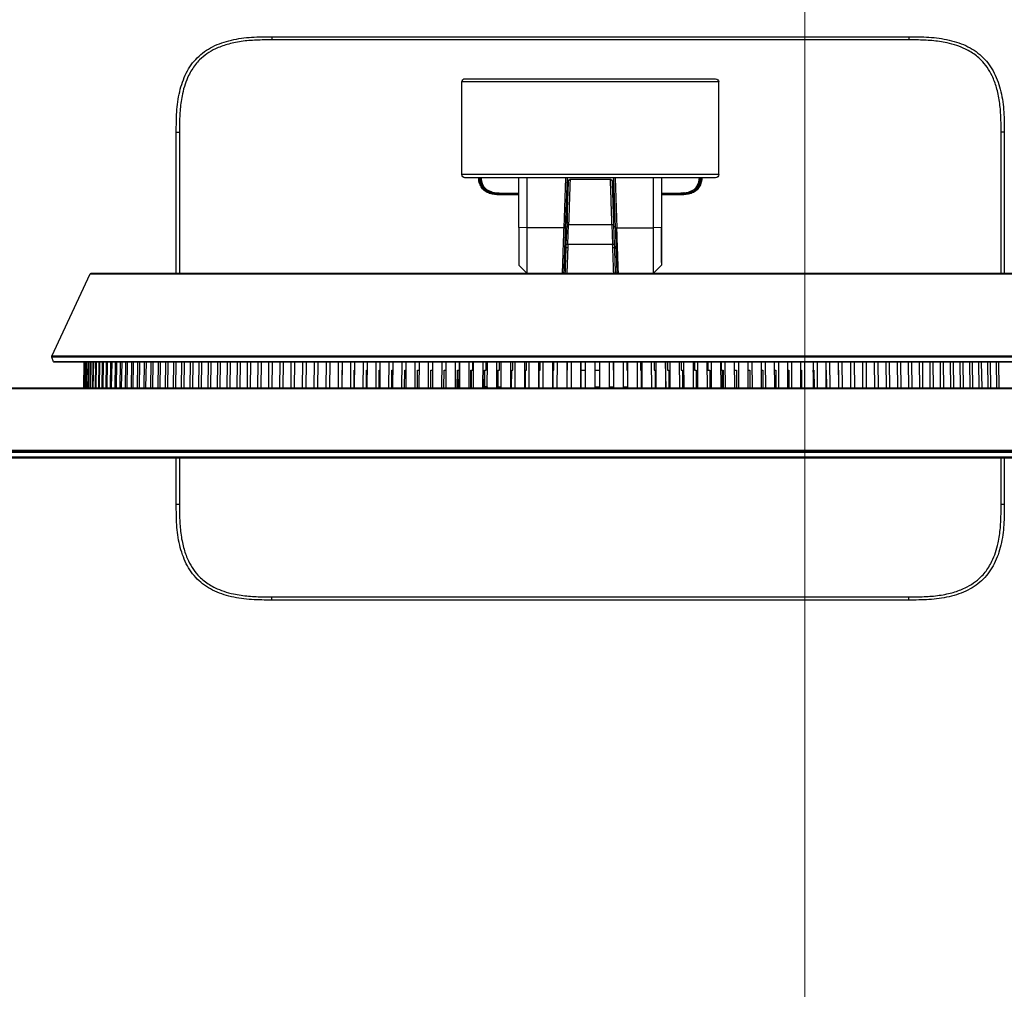
# Model space of a CAD drawing. Units: millimetres. Extents: x -232267 to 253411, y -251532 to 328957.
# Drawn here: x -80156 to -79847, y 61737 to 62042 of the extents above; entities that cross this region are included whole.
import ezdxf

# ---------------------------------------------------------------- set-up
doc = ezdxf.new("R2010")
doc.units = ezdxf.units.MM
doc.header["$LTSCALE"] = 40
doc.layers.add('01-UIH-地面-FLOOR', color=6, linetype='Continuous')
doc.layers.add('底图', color=8, linetype='Continuous', lineweight=15)

# ---------------------------------------------------------------- blocks, each defined once
blk = doc.blocks.new('Monitor')
at = {"layer": '01-UIH-地面-FLOOR'}
for p, q in [((100, 74.47), (-100, 74.47)), ((-100, 73.47), (100, 73.47)), ((-40.35, 60.27), (40.35, 60.27)), ((-40.35, 31.17), (-40.35, 60.27)), ((40.35, 31.17), (40.35, 60.27)), ((-130, 44.47), (-130, 0.17)), ((-129, 0.17), (-129, 44.47)), ((129, 44.47), (129, 0.17)), ((130, 0.17), (130, 44.47)), ((-40.35, 31.17), (40.35, 31.17)), ((-34.46, 28.84), (-34.64, 30.04)), ((-33.78, 27.34), (-34.46, 28.84)), ((-34.22, 29.6), (-34.26, 30.17)), ((-34.05, 28.77), (-34.22, 29.6)), ((-33.92, 28.35), (-34.05, 28.77)), ((-33.48, 27.44), (-33.92, 28.35)), ((-22.4, 30.17), (-22.4, 14.52)), ((-19.9, 14.39), (-19.9, 30.17)), ((-7.8, 30.17), (-8.35, 14.39)), ((-7.3, 30.17), (-7.85, 14.4)), ((-7.3, 30.17), (-7.3, 15.86)), ((6.33, 29.67), (-6.33, 29.67)), ((7.3, 30.17), (7.85, 14.4)), ((7.3, 30.17), (7.3, 15.86)), ((7.8, 30.17), (8.35, 14.39)), ((19.9, 30.17), (19.9, 14.39)), ((22.4, 14.52), (22.4, 30.17)), ((33.92, 28.34), (33.42, 27.36)), ((34.44, 28.79), (33.72, 27.26)), ((34.04, 28.72), (33.92, 28.34)), ((34.22, 29.6), (34.04, 28.72)), ((34.27, 30.04), (34.22, 29.6)), ((34.73, 30.28), (34.44, 28.79)), ((-33.78, 27.34), (-33.54, 27.02)), ((-32.59, 26.17), (-33.54, 27.02)), ((-32.59, 26.17), (-32.35, 26.02)), ((-32.2, 26.24), (-32.43, 26.38)), ((-31.07, 25.5), (-32.35, 26.02)), ((-31.01, 25.73), (-32.2, 26.24)), ((-31.07, 25.5), (-30.9, 25.45)), ((-30.84, 25.68), (-31.01, 25.73)), ((-29.45, 25.23), (-30.9, 25.45)), ((-29.43, 25.43), (-30.84, 25.68)), ((-29.36, 25.22), (-29.45, 25.23)), ((-29.34, 25.42), (-29.43, 25.43)), ((-28.68, 25.18), (-29.36, 25.22)), ((-28.67, 25.38), (-29.34, 25.42)), ((-27.8, 25.17), (-28.68, 25.18)), ((-22.4, 25.37), (-27.8, 25.37)), ((-22.4, 25.17), (-27.8, 25.17)), ((-22.4, 24.97), (-27.8, 24.97)), ((-27.8, 24.77), (-22.4, 24.77)), ((-6.97, 25.37), (-7.3, 25.37)), ((-6.97, 25.17), (-7.3, 25.17)), ((-6.98, 24.97), (-7.3, 24.97)), ((-7.3, 24.77), (-6.99, 24.77)), ((7.3, 25.37), (6.97, 25.37)), ((7.3, 25.17), (6.97, 25.17)), ((7.3, 24.97), (6.98, 24.97)), ((6.99, 24.77), (7.3, 24.77)), ((22.4, 26.77), (22.4, 26.75)), ((27.8, 25.37), (22.4, 25.37)), ((27.8, 25.17), (22.4, 25.17)), ((27.8, 24.97), (22.4, 24.97)), ((22.4, 24.77), (27.8, 24.77)), ((28.62, 25.38), (27.8, 25.37)), ((28.61, 25.18), (27.8, 25.17)), ((29.35, 25.22), (28.61, 25.18)), ((29.38, 25.42), (28.62, 25.38)), ((29.4, 25.22), (29.35, 25.22)), ((30.83, 25.67), (29.38, 25.42)), ((30.89, 25.45), (29.4, 25.22)), ((30.96, 25.71), (30.83, 25.67)), ((31.02, 25.48), (30.89, 25.45)), ((32.2, 26.24), (30.96, 25.71)), ((32.35, 26.02), (31.02, 25.48)), ((32.35, 26.33), (32.2, 26.24)), ((32.51, 26.12), (32.35, 26.02)), ((33.54, 27.02), (32.51, 26.12)), ((33.72, 27.26), (33.54, 27.02)), ((-22.4, 14.52), (-19.9, 14.39)), ((-22.4, 14.52), (-22.4, 2.67)), ((-8.35, 14.39), (-19.9, 14.39)), ((-19.9, 0.17), (-19.9, 14.39)), ((-7.84, 14.78), (-7.34, 14.78)), ((-7.31, 15.43), (-7.53, 9.14)), ((-6.81, 15.46), (-7.03, 9.15)), ((6.81, 15.46), (-6.81, 15.46)), ((7.03, 9.15), (6.81, 15.46)), ((7.53, 9.14), (7.31, 15.45)), ((7.84, 14.78), (7.34, 14.78)), ((8.35, 14.39), (19.9, 14.39)), ((19.9, 14.39), (22.4, 14.52)), ((19.9, 14.39), (19.9, 0.17)), ((22.4, 14.52), (22.4, 2.67)), ((-8.07, 8.17), (-7.3, 8.17)), ((-7.03, 9.15), (7.03, 9.15)), ((7.3, 8.17), (8.07, 8.17)), ((157.02, 0), (-157.02, 0)), ((-22.4, 2.67), (-19.9, 0.17)), ((19.9, 0.17), (22.4, 2.67)), ((169.11, -25.93), (157.02, 0)), ((-169.12, -26.16), (169.12, -26.16)), ((-169.11, -25.93), (169.11, -25.93)), ((-168.59, -27.63), (168.59, -27.63)), ((-128.45, -35.83), (-128.34, -27.83)), ((-127.45, -27.83), (-127.56, -35.83)), ((-125.78, -35.83), (-125.67, -27.83)), ((-124.75, -27.83), (-124.86, -35.83)), ((-123.02, -35.83), (-122.91, -27.83)), ((-121.95, -27.83), (-122.06, -35.83)), ((-120.15, -35.83), (-120.05, -27.83)), ((-119.06, -27.83), (-119.17, -35.83)), ((-117.2, -35.83), (-117.1, -27.83)), ((-116.08, -27.83), (-116.18, -35.83)), ((-114.15, -35.83), (-114.05, -27.83)), ((-113, -27.83), (-113.1, -35.83)), ((-111.01, -35.83), (-110.92, -27.83)), ((-109.84, -27.83), (-109.93, -35.83)), ((-107.79, -35.83), (-107.7, -27.83)), ((-106.59, -27.83), (-106.68, -35.83)), ((-104.48, -35.83), (-104.39, -27.83)), ((-103.26, -27.83), (-103.35, -35.83)), ((-101.1, -35.83), (-101.01, -27.83)), ((-99.84, -27.83), (-99.93, -35.83)), ((-97.63, -35.83), (-97.54, -27.83)), ((-96.35, -27.83), (-96.44, -35.83)), ((-94.08, -35.83), (-94, -27.83)), ((-92.79, -27.83), (-92.87, -35.83)), ((-90.47, -35.83), (-90.39, -27.83)), ((-89.15, -27.83), (-89.23, -35.83)), ((-86.78, -35.83), (-86.7, -27.83)), ((-85.44, -27.83), (-85.52, -35.83)), ((-83.03, -35.83), (-82.95, -27.83)), ((-81.67, -27.83), (-81.74, -35.83)), ((-79.21, -35.83), (-79.14, -27.83)), ((-77.83, -27.83), (-77.9, -35.83)), ((-75.32, -35.83), (-75.26, -27.83)), ((-73.93, -27.83), (-74, -35.83)), ((-71.38, -35.83), (-71.32, -27.83)), ((-69.98, -27.83), (-70.04, -35.83)), ((-67.39, -35.83), (-67.33, -27.83)), ((-65.97, -27.83), (-66.03, -35.83)), ((-63.34, -35.83), (-63.28, -27.83)), ((-61.91, -27.83), (-61.96, -35.83)), ((-59.24, -35.83), (-59.19, -27.83)), ((-57.8, -27.83), (-57.85, -35.83)), ((-55.1, -35.83), (-55.05, -27.83)), ((-53.64, -27.83), (-53.69, -35.83)), ((-50.91, -35.83), (-50.87, -27.83)), ((-49.44, -27.83), (-49.49, -35.83)), ((-46.68, -35.83), (-46.64, -27.83)), ((-45.21, -27.83), (-45.25, -35.83)), ((-42.42, -35.83), (-42.38, -27.83)), ((-41.08, -27.83), (-41.09, -30.33)), ((-40.94, -27.83), (-40.97, -35.83)), ((-38.12, -35.83), (-38.09, -27.83)), ((-36.92, -27.83), (-36.93, -30.33)), ((-36.63, -27.83), (-36.67, -35.83)), ((-33.8, -35.83), (-33.77, -27.83)), ((-32.74, -27.83), (-32.74, -30.33)), ((-32.3, -27.83), (-32.33, -35.83)), ((-29.45, -35.83), (-29.42, -27.83)), ((-28.52, -27.83), (-28.53, -30.33)), ((-27.95, -27.83), (-27.97, -35.83)), ((-25.07, -35.83), (-25.05, -27.83)), ((-24.29, -27.83), (-24.3, -30.33)), ((-23.79, -35.83), (-23.65, -27.83)), ((-23.57, -27.83), (-23.59, -35.83)), ((-20.68, -35.83), (-20.66, -27.83)), ((-20.04, -27.83), (-20.04, -30.33)), ((-19.17, -27.83), (-19.19, -35.83)), ((-16.27, -35.83), (-16.25, -27.83)), ((-15.77, -27.83), (-15.77, -30.33)), ((-14.76, -27.83), (-14.77, -35.83)), ((-11.84, -35.83), (-11.83, -27.83)), ((-11.49, -27.83), (-11.49, -30.33)), ((-10.34, -27.83), (-10.35, -35.83)), ((-7.41, -35.83), (-7.4, -27.83)), ((-7.19, -27.83), (-7.2, -30.33)), ((-5.9, -27.83), (-5.91, -35.83)), ((-2.97, -35.83), (-2.97, -27.83)), ((-2.92, -27.83), (-2.92, -30.33)), ((-1.47, -27.83), (-1.47, -35.83)), ((1.47, -35.83), (1.47, -27.83)), ((2.92, -30.33), (2.92, -27.83)), ((2.97, -27.83), (2.97, -35.83)), ((5.91, -35.83), (5.9, -27.83)), ((7.2, -30.33), (7.19, -27.83)), ((7.4, -27.83), (7.41, -35.83)), ((10.35, -35.83), (10.34, -27.83)), ((11.49, -30.33), (11.49, -27.83)), ((11.83, -27.83), (11.84, -35.83)), ((14.77, -35.83), (14.76, -27.83)), ((15.77, -30.33), (15.77, -27.83)), ((16.25, -27.83), (16.27, -35.83)), ((19.19, -35.83), (19.17, -27.83)), ((20.04, -30.33), (20.04, -27.83)), ((20.66, -27.83), (20.68, -35.83)), ((23.59, -35.83), (23.57, -27.83)), ((24.3, -30.33), (24.29, -27.83)), ((25.05, -27.83), (25.07, -35.83)), ((27.97, -35.83), (27.95, -27.83)), ((28.53, -30.33), (28.52, -27.83)), ((29.42, -27.83), (29.45, -35.83)), ((32.33, -35.83), (32.3, -27.83)), ((32.74, -30.33), (32.74, -27.83)), ((33.77, -27.83), (33.8, -35.83)), ((36.67, -35.83), (36.63, -27.83)), ((36.93, -30.33), (36.92, -27.83)), ((38.09, -27.83), (38.12, -35.83)), ((40.97, -35.83), (40.94, -27.83)), ((41.09, -30.33), (41.08, -27.83)), ((42.38, -27.83), (42.42, -35.83)), ((45.25, -35.83), (45.21, -27.83)), ((46.64, -27.83), (46.68, -35.83)), ((49.49, -35.83), (49.44, -27.83)), ((50.87, -27.83), (50.91, -35.83)), ((53.69, -35.83), (53.64, -27.83)), ((55.05, -27.83), (55.1, -35.83)), ((57.85, -35.83), (57.8, -27.83)), ((59.19, -27.83), (59.24, -35.83)), ((61.96, -35.83), (61.91, -27.83)), ((63.28, -27.83), (63.34, -35.83)), ((66.03, -35.83), (65.97, -27.83)), ((67.33, -27.83), (67.39, -35.83)), ((70.04, -35.83), (69.98, -27.83)), ((71.32, -27.83), (71.38, -35.83)), ((74, -35.83), (73.93, -27.83)), ((75.26, -27.83), (75.32, -35.83)), ((77.9, -35.83), (77.83, -27.83)), ((79.14, -27.83), (79.21, -35.83)), ((81.74, -35.83), (81.67, -27.83)), ((82.95, -27.83), (83.03, -35.83)), ((85.52, -35.83), (85.44, -27.83)), ((86.7, -27.83), (86.78, -35.83)), ((89.23, -35.83), (89.15, -27.83)), ((90.39, -27.83), (90.47, -35.83)), ((92.87, -35.83), (92.79, -27.83)), ((94, -27.83), (94.08, -35.83)), ((96.44, -35.83), (96.35, -27.83)), ((97.54, -27.83), (97.63, -35.83)), ((99.93, -35.83), (99.84, -27.83)), ((101.01, -27.83), (101.1, -35.83)), ((103.35, -35.83), (103.26, -27.83)), ((104.39, -27.83), (104.48, -35.83)), ((106.68, -35.83), (106.59, -27.83)), ((107.7, -27.83), (107.79, -35.83)), ((109.93, -35.83), (109.84, -27.83)), ((110.92, -27.83), (111.01, -35.83)), ((113.1, -35.83), (113, -27.83)), ((114.05, -27.83), (114.15, -35.83)), ((116.18, -35.83), (116.08, -27.83)), ((117.1, -27.83), (117.2, -35.83)), ((119.17, -35.83), (119.06, -27.83)), ((120.05, -27.83), (120.15, -35.83)), ((122.06, -35.83), (121.95, -27.83)), ((122.91, -27.83), (123.02, -35.83)), ((124.86, -35.83), (124.75, -27.83)), ((125.67, -27.83), (125.78, -35.83)), ((127.56, -35.83), (127.45, -27.83)), ((128.34, -27.83), (128.45, -35.83)), ((130.16, -35.83), (130.05, -27.83)), ((130.9, -27.83), (131.02, -35.83)), ((132.66, -35.83), (132.55, -27.83)), ((133.37, -27.83), (133.48, -35.83)), ((135.06, -35.83), (134.94, -27.83)), ((135.73, -27.83), (135.85, -35.83)), ((137.35, -35.83), (137.23, -27.83)), ((137.98, -27.83), (138.1, -35.83)), ((139.54, -35.83), (139.41, -27.83)), ((140.13, -27.83), (140.25, -35.83)), ((141.61, -35.83), (141.49, -27.83)), ((142.17, -27.83), (142.29, -35.83)), ((143.58, -35.83), (143.45, -27.83)), ((144.09, -27.83), (144.22, -35.83)), ((145.43, -35.83), (145.3, -27.83)), ((145.91, -27.83), (146.03, -35.83)), ((147.17, -35.83), (147.04, -27.83)), ((147.61, -27.83), (147.74, -35.83)), ((148.8, -35.83), (148.67, -27.83)), ((149.19, -27.83), (149.32, -35.83)), ((150.31, -35.83), (150.18, -27.83)), ((150.66, -27.83), (150.79, -35.83)), ((151.7, -35.83), (151.57, -27.83)), ((152.01, -27.83), (152.14, -35.83)), ((152.97, -35.83), (152.84, -27.83)), ((153.24, -27.83), (153.38, -35.83)), ((154.13, -35.83), (153.99, -27.83)), ((154.36, -27.83), (154.49, -35.83)), ((155.16, -35.83), (155.03, -27.83)), ((155.35, -27.83), (155.49, -35.83)), ((156.08, -35.83), (155.94, -27.83)), ((156.22, -27.83), (156.36, -35.83)), ((156.87, -35.83), (156.73, -27.83)), ((156.97, -27.83), (157.11, -35.83)), ((157.54, -35.83), (157.4, -27.83)), ((157.6, -27.83), (157.74, -35.83)), ((158.08, -35.83), (157.95, -27.83)), ((158.1, -27.83), (158.24, -35.83)), ((158.51, -35.83), (158.37, -27.83)), ((158.48, -27.83), (158.62, -35.83)), ((158.81, -35.83), (158.67, -27.83)), ((158.98, -35.83), (158.84, -27.83)), ((158.88, -27.83), (159.02, -35.83)), ((159.04, -35.83), (158.9, -27.83)), ((168.59, -27.63), (169.12, -26.16)), ((-77.92, -30.33), (-77.97, -35.83)), ((-77.85, -30.33), (-77.92, -30.33)), ((-74.11, -30.33), (-74.15, -35.83)), ((-73.95, -30.33), (-74.11, -30.33)), ((-70.23, -30.33), (-70.27, -35.83)), ((-70, -30.33), (-70.23, -30.33)), ((-70, -30.87), (-70.01, -30.33)), ((-66.3, -30.33), (-66.34, -35.83)), ((-65.99, -30.33), (-66.3, -30.33)), ((-66.09, -35.83), (-66.13, -30.33)), ((-62.32, -30.33), (-62.35, -35.83)), ((-61.92, -30.33), (-62.32, -30.33)), ((-58.29, -30.33), (-58.32, -35.83)), ((-57.81, -30.33), (-58.29, -30.33)), ((-54.21, -30.33), (-54.24, -35.83)), ((-53.66, -30.33), (-54.21, -30.33)), ((-50.09, -30.33), (-50.12, -35.83)), ((-49.46, -30.33), (-50.09, -30.33)), ((-45.93, -30.33), (-45.96, -35.83)), ((-45.22, -30.33), (-45.93, -30.33)), ((-41.74, -30.33), (-41.77, -35.83)), ((-41.09, -30.33), (-41.74, -30.33)), ((-41.44, -30.33), (-41.41, -35.83)), ((-37.51, -30.33), (-37.54, -35.83)), ((-36.93, -30.33), (-37.51, -30.33)), ((-33.26, -30.33), (-33.28, -35.83)), ((-32.74, -30.33), (-33.26, -30.33)), ((-28.98, -30.33), (-29, -35.83)), ((-28.53, -30.33), (-28.98, -30.33)), ((-24.67, -30.33), (-24.69, -35.83)), ((-24.3, -30.33), (-24.67, -30.33)), ((-20.35, -30.33), (-20.36, -35.83)), ((-20.04, -30.33), (-20.35, -30.33)), ((-16.01, -30.33), (-16.02, -35.83)), ((-15.77, -30.33), (-16.01, -30.33)), ((-11.66, -30.33), (-11.67, -35.83)), ((-11.49, -30.33), (-11.66, -30.33)), ((-7.2, -30.33), (-7.3, -30.33)), ((-7.3, -30.33), (-7.3, -35.83)), ((-2.93, -30.33), (-2.94, -35.83)), ((-2.92, -30.33), (-2.93, -30.33)), ((-1.47, -30.33), (-2.74, -30.33)), ((2.74, -30.33), (1.47, -30.33)), ((2.93, -30.33), (2.92, -30.33)), ((2.94, -35.83), (2.93, -30.33)), ((7.3, -30.33), (7.2, -30.33)), ((7.3, -35.83), (7.3, -30.33)), ((11.66, -30.33), (11.49, -30.33)), ((11.67, -35.83), (11.66, -30.33)), ((16.01, -30.33), (15.77, -30.33)), ((16.02, -35.83), (16.01, -30.33)), ((20.35, -30.33), (20.04, -30.33)), ((20.36, -35.83), (20.35, -30.33)), ((24.67, -30.33), (24.3, -30.33)), ((24.69, -35.83), (24.67, -30.33)), ((28.98, -30.33), (28.53, -30.33)), ((28.95, -35.53), (28.97, -30.33)), ((29, -35.83), (28.98, -30.33)), ((33.26, -30.33), (32.74, -30.33)), ((33.13, -35.53), (33.15, -30.33)), ((33.28, -35.83), (33.26, -30.33)), ((37.51, -30.33), (36.93, -30.33)), ((37.29, -35.83), (37.31, -30.33)), ((37.54, -35.83), (37.51, -30.33)), ((41.74, -30.33), (41.09, -30.33)), ((41.41, -35.83), (41.44, -30.33)), ((41.77, -35.83), (41.74, -30.33)), ((45.93, -30.33), (45.22, -30.33)), ((45.96, -35.83), (45.93, -30.33)), ((50.09, -30.33), (49.46, -30.33)), ((50.12, -35.83), (50.09, -30.33)), ((54.21, -30.33), (53.66, -30.33)), ((54.24, -35.83), (54.21, -30.33)), ((58.29, -30.33), (57.81, -30.33)), ((58.32, -35.83), (58.29, -30.33)), ((62.32, -30.33), (61.92, -30.33)), ((62.35, -35.83), (62.32, -30.33)), ((66.3, -30.33), (65.99, -30.33)), ((66.13, -30.33), (66.09, -35.83)), ((66.34, -35.83), (66.3, -30.33)), ((70.23, -30.33), (70, -30.33)), ((70.27, -35.83), (70.23, -30.33)), ((74.11, -30.33), (73.95, -30.33)), ((74.15, -35.83), (74.11, -30.33)), ((77.92, -30.33), (77.85, -30.33)), ((77.97, -35.83), (77.92, -30.33)), ((263, -35.83), (-263.01, -35.83)), ((-263.01, -36.12), (263, -36.12)), ((-70.04, -35.53), (-70.27, -35.53)), ((-37.53, -34.56), (-37.51, -35.83)), ((-10.72, -35.53), (-11.67, -35.53)), ((-10.35, -35.53), (-10.72, -35.53)), ((-10.72, -35.83), (-10.72, -35.53)), ((-6.88, -35.53), (-7.3, -35.53)), ((-7.3, -35.53), (-7.3, -35.83)), ((-6.88, -35.53), (-6.88, -35.83)), ((-6.13, -35.53), (-6.88, -35.53)), ((-6.13, -35.53), (-6.13, -35.83)), ((-5.91, -35.53), (-6.13, -35.53)), ((-2.47, -35.53), (-2.94, -35.53)), ((-1.47, -35.53), (-2.47, -35.53)), ((-2.47, -35.53), (-2.47, -35.83)), ((28.62, -35.53), (28.12, -35.53)), ((28.12, -35.53), (28.12, -35.83)), ((28.62, -35.53), (28.62, -35.83)), ((28.99, -35.53), (28.62, -35.53)), ((32.33, -35.53), (32.37, -35.53)), ((32.37, -35.53), (32.37, -35.83)), ((32.37, -35.53), (32.7, -35.53)), ((32.7, -35.53), (32.7, -35.83)), ((32.7, -35.53), (33.03, -35.53)), ((33.03, -35.53), (33.28, -35.53)), ((33.03, -35.53), (33.03, -35.83)), ((74.11, -35.83), (74.14, -34.26)), ((-263, -55.53), (263, -55.53)), ((-130, -55.53), (-130, -55.83)), ((-129, -55.83), (-129, -55.53)), ((129, -55.53), (129, -55.83)), ((130, -55.83), (130, -55.53)), ((263, -55.83), (-263, -55.83)), ((-263, -56.13), (263, -56.13)), ((263, -57.53), (-263, -57.53)), ((263, -57.83), (-263, -57.83)), ((-130, -57.83), (-130, -72.53)), ((-129, -72.53), (-129, -57.83)), ((129, -57.83), (129, -72.53)), ((130, -72.53), (130, -57.83)), ((100, -101.53), (-100, -101.53)), ((-100, -102.53), (100, -102.53))]:
    blk.add_line(p, q, dxfattribs=at)
for centre, radius, start, end in [((-39.35, 60.27), 1, 90, 180), ((39.35, 60.27), 1, 0, 90.01), ((-39.35, 31.17), 1, 180, 270), ((39.35, 31.17), 1, 270, 0), ((-6.33, 29.17), 0.5, 90.0222, 178), ((6.33, 29.17), 0.5, 2, 90.0089), ((-8.83, 0.67), 0.5, 269.9743, 358), ((8.83, 0.67), 0.5, 182, 270.0434), ((156.75, -0.13), 0.3, 25, 90), ((168.31, -27.53), 0.3, 270, 340), ((168.84, -26.06), 0.3, 340, 25)]:
    blk.add_arc(centre, radius, start, end, dxfattribs=at)
for points, knots in [([(-100, 74.47), (-102.12, 74.47), (-106.38, 74.46), (-111.67, 73.77), (-115.74, 72.61), (-118.6, 71.41), (-121.19, 69.86), (-123.47, 67.94), (-125.39, 65.66), (-126.94, 63.07), (-128.13, 60.22), (-129.3, 56.15), (-129.99, 50.85), (-130, 46.59), (-130, 44.47)], [0, 0, 0, 0, 0.12717, 0.2556952, 0.3190933, 0.3809562, 0.4410373, 0.5, 0.5589627, 0.6190438, 0.6809068, 0.7443048, 0.87283, 1, 1, 1, 1]), ([(-100, 74.47), (-100, 74.46), (-100, 74.43), (-100, 74.2), (-100, 73.87), (-100, 73.61), (-100, 73.47)], [0, 0, 0, 0, 0.249996, 0.500002, 0.749995, 1, 1, 1, 1]), ([(100, 74.47), (100, 74.46), (100, 74.43), (100, 74.2), (100, 73.87), (100, 73.61), (100, 73.47)], [0, 0, 0, 0, 0.249996, 0.500002, 0.749995, 1, 1, 1, 1]), ([(130, 44.47), (130, 46.59), (129.99, 50.85), (129.3, 56.15), (128.13, 60.22), (126.94, 63.07), (125.39, 65.66), (123.47, 67.94), (121.19, 69.86), (118.6, 71.41), (115.74, 72.61), (111.67, 73.77), (106.38, 74.46), (102.12, 74.47), (100, 74.47)], [0, 0, 0, 0, 0.12717, 0.255695, 0.319093, 0.380956, 0.441037, 0.5, 0.558963, 0.619044, 0.680907, 0.744305, 0.87283, 1, 1, 1, 1]), ([(-129, 44.47), (-129, 45.28), (-129, 46.91), (-128.95, 49.32), (-128.8, 51.72), (-128.54, 54.08), (-128.14, 56.34), (-127.61, 58.45), (-126.98, 60.38), (-126.06, 62.55), (-124.73, 64.87), (-123.01, 66.95), (-121.28, 68.49), (-119.62, 69.65), (-117.56, 70.78), (-115.03, 71.79), (-112.3, 72.53), (-109.69, 73), (-107.3, 73.27), (-104.89, 73.42), (-102.45, 73.47), (-100.82, 73.47), (-100, 73.47)], [0, 0, 0, 0, 0.050131, 0.100792, 0.149776, 0.198926, 0.248156, 0.291897, 0.333619, 0.373575, 0.437763, 0.49906, 0.539666, 0.581263, 0.624384, 0.684834, 0.749647, 0.799452, 0.849107, 0.898534, 0.949549, 1, 1, 1, 1]), ([(100, 73.47), (100.81, 73.47), (102.44, 73.47), (104.85, 73.42), (107.25, 73.27), (109.61, 73.01), (111.87, 72.61), (113.98, 72.08), (115.9, 71.45), (118.07, 70.53), (120.4, 69.2), (122.48, 67.49), (124.02, 65.75), (125.18, 64.09), (126.31, 62.03), (127.32, 59.51), (128.06, 56.77), (128.53, 54.16), (128.8, 51.78), (128.95, 49.36), (129, 46.92), (129, 45.29), (129, 44.47)], [0, 0, 0, 0, 0.050131, 0.100792, 0.149776, 0.198926, 0.248156, 0.291897, 0.333618, 0.373575, 0.437763, 0.49906, 0.539666, 0.581263, 0.624384, 0.684834, 0.749647, 0.799452, 0.849107, 0.898534, 0.949549, 1, 1, 1, 1]), ([(39.35, 61.27), (39.27, 61.27), (39.12, 61.27), (38.12, 61.27), (36.64, 61.27), (34.8, 61.27), (32.75, 61.27), (30.35, 61.27), (27.61, 61.27), (24.58, 61.27), (21.31, 61.27), (17.85, 61.27), (13.89, 61.27), (9.45, 61.27), (4.59, 61.27), (-0.25, 61.27), (-5.08, 61.27), (-9.92, 61.27), (-14.35, 61.27), (-18.29, 61.27), (-21.73, 61.27), (-24.96, 61.27), (-27.96, 61.27), (-30.66, 61.27), (-33.03, 61.27), (-35.03, 61.27), (-36.82, 61.27), (-38.24, 61.27), (-39.18, 61.27), (-39.29, 61.27), (-39.35, 61.27)], [0, 0, 0, 0, 0.038839, 0.078868, 0.120017, 0.152172, 0.18433, 0.217163, 0.25, 0.282833, 0.31567, 0.347824, 0.379983, 0.421128, 0.46116, 0.5, 0.538836, 0.578868, 0.620017, 0.652172, 0.68433, 0.717163, 0.75, 0.782833, 0.81567, 0.847824, 0.879983, 0.921128, 0.961159, 1, 1, 1, 1]), ([(-130, 44.47), (-129.99, 44.47), (-129.96, 44.47), (-129.73, 44.47), (-129.4, 44.47), (-129.13, 44.47), (-129, 44.47)], [0, 0, 0, 0, 0.249997, 0.5, 0.750003, 1, 1, 1, 1]), ([(130, 44.47), (129.99, 44.47), (129.96, 44.47), (129.73, 44.47), (129.4, 44.47), (129.13, 44.47), (129, 44.47)], [0, 0, 0, 0, 0.249997, 0.5, 0.750003, 1, 1, 1, 1]), ([(-39.35, 30.17), (-39.29, 30.17), (-39.16, 30.17), (-38.15, 30.17), (-36.64, 30.17), (-34.78, 30.17), (-32.74, 30.17), (-30.39, 30.17), (-27.48, 30.17), (-23.94, 30.17), (-19.73, 30.17), (-15.19, 30.17), (-10.35, 30.17), (-5.24, 30.17), (0, 30.17), (5.24, 30.17), (10.35, 30.17), (15.19, 30.17), (19.73, 30.17), (23.94, 30.17), (27.48, 30.17), (30.39, 30.17), (32.75, 30.17), (34.78, 30.17), (36.64, 30.17), (38.15, 30.17), (39.16, 30.17), (39.29, 30.17), (39.35, 30.17)], [0, 0, 0, 0, 0.040676, 0.082063, 0.124076, 0.156033, 0.187986, 0.219731, 0.251471, 0.292672, 0.333463, 0.373758, 0.415408, 0.45752, 0.5, 0.542484, 0.584596, 0.626242, 0.666541, 0.707331, 0.748529, 0.780273, 0.812014, 0.843971, 0.875924, 0.917941, 0.959326, 1, 1, 1, 1]), ([(-35.04, 30.17), (-35.03, 29.83), (-34.99, 28.93), (-34.5, 27.62), (-33.63, 26.36), (-32.37, 25.48), (-30.41, 24.81), (-28.83, 24.79), (-27.8, 24.77)], [0, 0, 0, 0, 0.101488, 0.259604, 0.401367, 0.542911, 0.700767, 1, 1, 1, 1]), ([(-27.8, 24.97), (-28.83, 24.99), (-30.36, 25), (-32.26, 25.66), (-33.48, 26.49), (-34.31, 27.71), (-34.79, 28.97), (-34.82, 29.82), (-34.83, 30.17)], [0, 0, 0, 0, 0.307384, 0.456855, 0.600812, 0.744769, 0.89424, 1, 1, 1, 1]), ([(-34.46, 28.84), (-34.45, 28.82), (-34.42, 28.78), (-34.33, 28.75), (-34.21, 28.74), (-34.11, 28.76), (-34.05, 28.77)], [0, 0, 0, 0, 0.271344, 0.500014, 0.728686, 1, 1, 1, 1]), ([(-6.83, 29.19), (-6.84, 29.15), (-6.84, 29.05), (-6.87, 28.29), (-6.91, 27.04), (-6.97, 25.27), (-7.05, 23.09), (-7.13, 20.63), (-7.22, 18.05), (-7.29, 16.29), (-7.31, 15.43)], [0, 0, 0, 0, 0.117061, 0.240671, 0.369068, 0.5, 0.630932, 0.759329, 0.882939, 1, 1, 1, 1]), ([(-6.81, 15.46), (-6.78, 16.47), (-6.72, 18.37), (-6.63, 20.79), (-6.57, 22.71), (-6.52, 24.25), (-6.47, 25.62), (-6.43, 26.84), (-6.4, 27.88), (-6.36, 28.83), (-6.34, 29.46), (-6.33, 29.76), (-6.33, 29.67), (-6.33, 29.67)], [0, 0, 0, 0, 0.134022, 0.250533, 0.338487, 0.421609, 0.499898, 0.586694, 0.672074, 0.75604, 0.879238, 0.999269, 1, 1, 1, 1]), ([(6.33, 29.67), (6.34, 29.62), (6.34, 29.53), (6.37, 28.73), (6.41, 27.43), (6.47, 25.66), (6.54, 23.49), (6.62, 21.35), (6.68, 19.3), (6.75, 17.46), (6.79, 16.15), (6.81, 15.46)], [0, 0, 0, 0, 0.119809, 0.243527, 0.370442, 0.500557, 0.619915, 0.750186, 0.825687, 0.90896, 1, 1, 1, 1]), ([(7.31, 15.45), (7.28, 16.3), (7.22, 18.06), (7.13, 20.64), (7.05, 23.1), (6.97, 25.28), (6.91, 27.05), (6.87, 28.3), (6.84, 29.06), (6.84, 29.15), (6.83, 29.19)], [0, 0, 0, 0, 0.1171, 0.240751, 0.369192, 0.500169, 0.631145, 0.759586, 0.883238, 1, 1, 1, 1]), ([(34.83, 30.17), (34.82, 29.82), (34.79, 28.97), (34.31, 27.71), (33.48, 26.49), (32.26, 25.66), (30.36, 25), (28.83, 24.99), (27.8, 24.97)], [0, 0, 0, 0, 0.10576, 0.255231, 0.399188, 0.543145, 0.692616, 1, 1, 1, 1]), ([(27.8, 24.77), (28.82, 24.79), (30.39, 24.81), (32.35, 25.47), (33.62, 26.35), (34.49, 27.6), (34.98, 28.89), (35.02, 29.76), (35.03, 30.09)], [0, 0, 0, 0, 0.299384, 0.458831, 0.601786, 0.744523, 0.903707, 1, 1, 1, 1]), ([(34.44, 28.79), (34.43, 28.77), (34.41, 28.73), (34.31, 28.7), (34.19, 28.7), (34.09, 28.71), (34.04, 28.72)], [0, 0, 0, 0, 0.270413, 0.500032, 0.729627, 1, 1, 1, 1]), ([(-33.78, 27.34), (-33.77, 27.34), (-33.76, 27.33), (-33.7, 27.34), (-33.63, 27.36), (-33.54, 27.4), (-33.5, 27.43), (-33.48, 27.44)], [0, 0, 0, 0, 0.230457, 0.402737, 0.669536, 0.870611, 1, 1, 1, 1]), ([(-32.43, 26.38), (-32.63, 26.53), (-33.04, 26.84), (-33.33, 27.24), (-33.48, 27.44)], [0, 0, 0, 0, 0.503908, 1, 1, 1, 1]), ([(-32.59, 26.17), (-32.58, 26.17), (-32.57, 26.17), (-32.53, 26.22), (-32.48, 26.29), (-32.44, 26.35), (-32.43, 26.38)], [0, 0, 0, 0, 0.2531932, 0.5004575, 0.7462182, 1, 1, 1, 1]), ([(-31.07, 25.5), (-31.07, 25.5), (-31.07, 25.51), (-31.05, 25.56), (-31.03, 25.63), (-31.02, 25.69), (-31.01, 25.73)], [0, 0, 0, 0, 0.25243, 0.500055, 0.745721, 1, 1, 1, 1]), ([(-29.45, 25.22), (-29.45, 25.22), (-29.45, 25.23), (-29.44, 25.28), (-29.44, 25.35), (-29.44, 25.4), (-29.43, 25.43)], [0, 0, 0, 0, 0.252241, 0.500941, 0.747167, 1, 1, 1, 1]), ([(-28.68, 25.18), (-28.68, 25.18), (-28.68, 25.18), (-28.68, 25.2), (-28.68, 25.24), (-28.67, 25.3), (-28.67, 25.36), (-28.67, 25.38)], [0, 0, 0, 0, 0.167469, 0.290171, 0.513533, 0.7652, 1, 1, 1, 1]), ([(-27.8, 25.37), (-27.97, 25.37), (-28.26, 25.37), (-28.55, 25.38), (-28.67, 25.38)], [0, 0, 0, 0, 0.590013, 1, 1, 1, 1]), ([(-27.8, 25.17), (-27.8, 25.18), (-27.8, 25.18), (-27.8, 25.23), (-27.8, 25.29), (-27.8, 25.34), (-27.8, 25.37)], [0, 0, 0, 0, 0.250017, 0.49999, 0.749995, 1, 1, 1, 1]), ([(-27.8, 24.77), (-27.8, 24.8), (-27.8, 24.85), (-27.8, 24.92), (-27.8, 24.96), (-27.8, 24.97), (-27.8, 24.97)], [0, 0, 0, 0, 0.249987, 0.500014, 0.750008, 1, 1, 1, 1]), ([(27.8, 25.17), (27.8, 25.18), (27.8, 25.18), (27.8, 25.23), (27.8, 25.29), (27.8, 25.34), (27.8, 25.37)], [0, 0, 0, 0, 0.250017, 0.49999, 0.749995, 1, 1, 1, 1]), ([(27.8, 24.97), (27.8, 24.97), (27.8, 24.96), (27.8, 24.92), (27.8, 24.85), (27.8, 24.8), (27.8, 24.77)], [0, 0, 0, 0, 0.249992, 0.499986, 0.750013, 1, 1, 1, 1]), ([(28.61, 25.18), (28.61, 25.18), (28.61, 25.19), (28.61, 25.23), (28.61, 25.29), (28.62, 25.34), (28.62, 25.36), (28.62, 25.38)], [0, 0, 0, 0, 0.247851, 0.496172, 0.743613, 0.867522, 1, 1, 1, 1]), ([(29.4, 25.22), (29.4, 25.22), (29.4, 25.23), (29.39, 25.27), (29.39, 25.34), (29.38, 25.4), (29.38, 25.42)], [0, 0, 0, 0, 0.251771, 0.500878, 0.74693, 1, 1, 1, 1]), ([(31.02, 25.48), (31.02, 25.49), (31.02, 25.49), (31, 25.54), (30.98, 25.62), (30.97, 25.68), (30.96, 25.71)], [0, 0, 0, 0, 0.252638, 0.50065, 0.746447, 1, 1, 1, 1]), ([(33.42, 27.36), (33.27, 27.17), (32.97, 26.77), (32.56, 26.48), (32.35, 26.33)], [0, 0, 0, 0, 0.500413, 1, 1, 1, 1]), ([(32.51, 26.11), (32.5, 26.12), (32.49, 26.12), (32.46, 26.17), (32.41, 26.24), (32.37, 26.3), (32.35, 26.33)], [0, 0, 0, 0, 0.253017, 0.50093, 0.74702, 1, 1, 1, 1]), ([(33.72, 27.26), (33.71, 27.25), (33.7, 27.24), (33.64, 27.25), (33.57, 27.28), (33.49, 27.32), (33.44, 27.35), (33.42, 27.36)], [0, 0, 0, 0, 0.227416, 0.399087, 0.66592, 0.867748, 1, 1, 1, 1]), ([(-6.81, 15.46), (-6.85, 15.46), (-6.92, 15.46), (-7.04, 15.46), (-7.18, 15.46), (-7.27, 15.46), (-7.31, 15.45), (-7.31, 15.44), (-7.31, 15.43)], [0, 0, 0, 0, 0.130325, 0.257231, 0.499671, 0.742167, 0.869279, 1, 1, 1, 1]), ([(6.81, 15.46), (6.88, 15.46), (7.01, 15.46), (7.18, 15.46), (7.29, 15.46), (7.31, 15.45), (7.31, 15.45)], [0, 0, 0, 0, 0.25, 0.5, 0.75, 1, 1, 1, 1]), ([(-22.4, 3.58), (-22.4, 3.6), (-22.4, 3.64), (-22.4, 4.23), (-22.4, 5.22), (-22.4, 6.65), (-22.4, 8.43), (-22.4, 10.44), (-22.4, 12.54), (-22.4, 13.98), (-22.4, 14.67)], [0, 0, 0, 0, 0.116749, 0.240293, 0.368823, 0.5, 0.631176, 0.759707, 0.883251, 1, 1, 1, 1]), ([(-8.83, 0.17), (-8.83, 0.22), (-8.83, 0.32), (-8.8, 1.03), (-8.77, 1.96), (-8.73, 3), (-8.69, 4.22), (-8.65, 5.6), (-8.6, 7.14), (-8.53, 9.06), (-8.45, 11.49), (-8.38, 13.38), (-8.35, 14.39)], [0, 0, 0, 0, 0.120303, 0.243669, 0.327689, 0.413076, 0.499833, 0.578355, 0.661736, 0.749976, 0.866228, 1, 1, 1, 1]), ([(-7.85, 14.4), (-7.86, 14.4), (-7.87, 14.39), (-7.99, 14.38), (-8.15, 14.38), (-8.29, 14.39), (-8.35, 14.39)], [0, 0, 0, 0, 0.25, 0.500001, 0.750002, 1, 1, 1, 1]), ([(-7.85, 14.4), (-7.88, 13.54), (-7.94, 11.78), (-8.03, 9.21), (-8.12, 6.75), (-8.19, 4.57), (-8.26, 2.8), (-8.3, 1.55), (-8.33, 0.79), (-8.33, 0.7), (-8.33, 0.66)], [0, 0, 0, 0, 0.117068, 0.240679, 0.369073, 0.5, 0.630927, 0.759321, 0.882933, 1, 1, 1, 1]), ([(7.85, 14.4), (7.86, 14.4), (7.87, 14.39), (7.99, 14.38), (8.15, 14.38), (8.29, 14.39), (8.35, 14.39)], [0, 0, 0, 0, 0.25, 0.5, 0.75, 1, 1, 1, 1]), ([(7.85, 14.4), (7.88, 13.54), (7.94, 11.78), (8.03, 9.21), (8.12, 6.75), (8.19, 4.57), (8.26, 2.8), (8.3, 1.55), (8.33, 0.79), (8.33, 0.7), (8.33, 0.66)], [0, 0, 0, 0, 0.117066, 0.240678, 0.369073, 0.5, 0.630927, 0.759322, 0.882933, 1, 1, 1, 1]), ([(8.35, 14.39), (8.37, 13.7), (8.42, 12.38), (8.48, 10.54), (8.54, 8.79), (8.6, 7.14), (8.65, 5.6), (8.7, 3.98), (8.75, 2.41), (8.8, 1.12), (8.83, 0.32), (8.83, 0.22), (8.83, 0.17)], [0, 0, 0, 0, 0.091176, 0.174587, 0.250231, 0.338468, 0.42185, 0.500376, 0.629885, 0.756323, 0.879693, 1, 1, 1, 1]), ([(22.4, 14.67), (22.4, 13.98), (22.4, 12.54), (22.4, 10.44), (22.4, 8.43), (22.4, 6.65), (22.4, 5.22), (22.4, 4.23), (22.4, 3.66), (22.4, 3.61), (22.4, 3.59)], [0, 0, 0, 0, 0.118393, 0.243679, 0.37402, 0.507044, 0.640069, 0.77041, 0.895695, 1, 1, 1, 1]), ([(-7.53, 9.14), (-7.57, 8.08), (-7.65, 5.97), (-7.74, 3.18), (-7.81, 1.13), (-7.84, 0.44), (-7.85, 0.17)], [0, 0, 0, 0, 0.2749464, 0.5490054, 0.823062, 1, 1, 1, 1]), ([(-7.53, 9.14), (-7.53, 9.14), (-7.51, 9.15), (-7.4, 9.16), (-7.23, 9.16), (-7.1, 9.15), (-7.03, 9.15)], [0, 0, 0, 0, 0.25, 0.5, 0.75, 1, 1, 1, 1]), ([(-7.36, 0.17), (-7.36, 0.23), (-7.35, 0.44), (-7.33, 1.18), (-7.29, 2.21), (-7.25, 3.29), (-7.21, 4.31), (-7.17, 5.57), (-7.11, 7.18), (-7.06, 8.44), (-7.03, 9.15)], [0, 0, 0, 0, 0.053454, 0.211848, 0.374245, 0.471405, 0.575681, 0.687072, 0.824748, 1, 1, 1, 1]), ([(7.03, 9.15), (7.1, 9.15), (7.23, 9.16), (7.4, 9.16), (7.51, 9.15), (7.53, 9.14), (7.53, 9.14)], [0, 0, 0, 0, 0.25, 0.499999, 0.75, 1, 1, 1, 1]), ([(7.03, 9.15), (7.05, 8.66), (7.09, 7.75), (7.13, 6.53), (7.18, 5.19), (7.23, 3.79), (7.28, 2.34), (7.33, 1.18), (7.35, 0.44), (7.36, 0.23), (7.36, 0.17)], [0, 0, 0, 0, 0.121139, 0.225543, 0.3132, 0.477462, 0.625762, 0.788155, 0.946546, 1, 1, 1, 1]), ([(7.85, 0.17), (7.84, 0.45), (7.81, 1.14), (7.74, 3.18), (7.65, 5.96), (7.57, 8.08), (7.53, 9.14)], [0, 0, 0, 0, 0.177962, 0.450836, 0.723797, 1, 1, 1, 1]), ([(156.75, 0.17), (156.67, 0.17), (156.51, 0.17), (155.2, 0.17), (153.04, 0.17), (149.93, 0.17), (146.07, 0.17), (141.63, 0.17), (136.77, 0.17), (131.24, 0.17), (125.06, 0.17), (118.26, 0.17), (110.88, 0.17), (102.98, 0.17), (94.6, 0.17), (85.83, 0.17), (76.72, 0.17), (67.33, 0.17), (57.13, 0.17), (46.16, 0.17), (34.48, 0.17), (22.84, 0.17), (11.34, 0.17), (-0.04, 0.17), (-11.42, 0.17), (-22.92, 0.17), (-34.55, 0.17), (-46.23, 0.17), (-57.21, 0.17), (-67.4, 0.17), (-76.78, 0.17), (-85.89, 0.17), (-94.67, 0.17), (-103.04, 0.17), (-110.94, 0.17), (-118.31, 0.17), (-125.11, 0.17), (-131.29, 0.17), (-136.81, 0.17), (-141.66, 0.17), (-146.1, 0.17), (-149.95, 0.17), (-153.06, 0.17), (-155.21, 0.17), (-156.51, 0.17), (-156.67, 0.17), (-156.75, 0.17)], [0, 0, 0, 0, 0.0229111, 0.0464025, 0.0704404, 0.0949842, 0.1199887, 0.1412587, 0.1627032, 0.18431, 0.2061456, 0.2280466, 0.25, 0.2719524, 0.2938534, 0.31569, 0.3372959, 0.3587404, 0.3800113, 0.4050151, 0.4295586, 0.4535965, 0.4770887, 0.5, 0.5229106, 0.5464025, 0.5704404, 0.5949842, 0.6199887, 0.6412587, 0.6627032, 0.68431, 0.7061456, 0.7280466, 0.75, 0.7719524, 0.7938534, 0.81569, 0.8372959, 0.8587404, 0.8800113, 0.9050151, 0.9295586, 0.9535965, 0.9770886, 1, 1, 1, 1]), ([(-168.31, -27.83), (-168.22, -27.83), (-168.05, -27.83), (-166.64, -27.83), (-164.33, -27.83), (-160.99, -27.83), (-156.84, -27.83), (-152.08, -27.83), (-146.86, -27.83), (-140.92, -27.83), (-134.29, -27.83), (-126.98, -27.83), (-119.06, -27.83), (-110.57, -27.83), (-101.57, -27.83), (-92.15, -27.83), (-82.36, -27.83), (-72.29, -27.83), (-61.33, -27.83), (-49.55, -27.83), (-37, -27.83), (-24.5, -27.83), (-12.15, -27.83), (0.07, -27.83), (12.28, -27.83), (24.63, -27.83), (37.13, -27.83), (49.67, -27.83), (61.45, -27.83), (72.4, -27.83), (82.48, -27.83), (92.26, -27.83), (101.68, -27.83), (110.67, -27.83), (119.15, -27.83), (127.06, -27.83), (134.36, -27.83), (140.99, -27.83), (146.92, -27.83), (152.13, -27.83), (156.89, -27.83), (161.03, -27.83), (164.36, -27.83), (166.66, -27.83), (168.06, -27.83), (168.23, -27.83), (168.31, -27.83)], [0, 0, 0, 0, 0.022911, 0.046402, 0.070439, 0.094983, 0.119987, 0.141257, 0.162702, 0.184309, 0.206145, 0.228046, 0.25, 0.271953, 0.293854, 0.315691, 0.337297, 0.358742, 0.380013, 0.405016, 0.42956, 0.453597, 0.477089, 0.5, 0.52291, 0.546402, 0.570439, 0.594983, 0.619987, 0.641257, 0.662702, 0.684309, 0.706145, 0.728046, 0.75, 0.771953, 0.793854, 0.815691, 0.837297, 0.858742, 0.880013, 0.905016, 0.92956, 0.953597, 0.977089, 1, 1, 1, 1]), ([(-106.23, -55.53), (-106.15, -55.53), (-105.99, -55.53), (-105.75, -55.53), (-105.53, -55.53), (-105.42, -55.53), (-105.37, -55.53)], [0, 0, 0, 0, 0.230832, 0.474456, 0.730846, 1, 1, 1, 1]), ([(-83.64, -55.53), (-83.58, -55.53), (-83.48, -55.53), (-83.25, -55.53), (-83.02, -55.53), (-82.85, -55.53), (-82.77, -55.53)], [0, 0, 0, 0, 0.269145, 0.52554, 0.769153, 1, 1, 1, 1]), ([(-11.73, -55.53), (-11.65, -55.53), (-11.49, -55.53), (-11.25, -55.53), (-11.02, -55.53), (-10.92, -55.53), (-10.87, -55.53)], [0, 0, 0, 0, 0.230836, 0.474455, 0.730848, 1, 1, 1, 1]), ([(10.87, -55.53), (10.92, -55.53), (11.02, -55.53), (11.25, -55.53), (11.49, -55.53), (11.65, -55.53), (11.73, -55.53)], [0, 0, 0, 0, 0.269149, 0.525539, 0.769155, 1, 1, 1, 1]), ([(82.77, -55.53), (82.85, -55.53), (83.02, -55.53), (83.25, -55.53), (83.48, -55.53), (83.58, -55.53), (83.64, -55.53)], [0, 0, 0, 0, 0.230838, 0.474456, 0.73085, 1, 1, 1, 1]), ([(105.37, -55.53), (105.42, -55.53), (105.53, -55.53), (105.75, -55.53), (105.99, -55.53), (106.15, -55.53), (106.23, -55.53)], [0, 0, 0, 0, 0.2691503, 0.5255398, 0.7691594, 1, 1, 1, 1]), ([(-130, -72.53), (-129.99, -72.53), (-129.96, -72.53), (-129.73, -72.53), (-129.4, -72.53), (-129.13, -72.53), (-129, -72.53)], [0, 0, 0, 0, 0.249997, 0.5, 0.750003, 1, 1, 1, 1]), ([(-130, -72.53), (-130, -74.65), (-129.99, -78.9), (-129.3, -84.2), (-128.13, -88.27), (-126.94, -91.12), (-125.39, -93.72), (-123.47, -96), (-121.19, -97.91), (-118.6, -99.47), (-115.74, -100.66), (-111.67, -101.83), (-106.38, -102.51), (-102.12, -102.52), (-100, -102.53)], [0, 0, 0, 0, 0.12717, 0.255695, 0.319093, 0.380956, 0.441037, 0.5, 0.558963, 0.619044, 0.680907, 0.744305, 0.87283, 1, 1, 1, 1]), ([(-100, -101.53), (-100.81, -101.53), (-102.44, -101.53), (-104.85, -101.47), (-107.25, -101.33), (-109.61, -101.06), (-111.87, -100.66), (-113.98, -100.14), (-115.9, -99.5), (-118.07, -98.59), (-120.4, -97.26), (-122.48, -95.54), (-124.02, -93.81), (-125.18, -92.15), (-126.31, -90.09), (-127.32, -87.56), (-128.06, -84.83), (-128.53, -82.22), (-128.8, -79.83), (-128.95, -77.41), (-129, -74.98), (-129, -73.34), (-129, -72.53)], [0, 0, 0, 0, 0.050131, 0.100792, 0.149776, 0.198926, 0.248156, 0.291897, 0.333619, 0.373575, 0.437763, 0.49906, 0.539666, 0.581263, 0.624384, 0.684834, 0.749647, 0.799452, 0.849107, 0.898534, 0.949549, 1, 1, 1, 1]), ([(129, -72.53), (129, -73.34), (129, -74.96), (128.95, -77.38), (128.8, -79.78), (128.54, -82.14), (128.14, -84.4), (127.61, -86.51), (126.98, -88.43), (126.06, -90.6), (124.73, -92.93), (123.01, -95.01), (121.28, -96.55), (119.62, -97.71), (117.56, -98.83), (115.03, -99.85), (112.3, -100.58), (109.69, -101.05), (107.3, -101.32), (104.89, -101.47), (102.45, -101.53), (100.82, -101.53), (100, -101.53)], [0, 0, 0, 0, 0.050131, 0.100792, 0.149776, 0.198926, 0.248156, 0.291897, 0.333619, 0.373575, 0.437763, 0.49906, 0.539666, 0.581263, 0.624384, 0.684834, 0.749647, 0.799452, 0.849107, 0.898534, 0.949549, 1, 1, 1, 1]), ([(100, -102.53), (102.12, -102.52), (106.38, -102.51), (111.67, -101.83), (115.74, -100.66), (118.6, -99.47), (121.19, -97.91), (123.47, -96), (125.39, -93.72), (126.94, -91.12), (128.13, -88.27), (129.3, -84.2), (129.99, -78.9), (130, -74.65), (130, -72.53)], [0, 0, 0, 0, 0.12717, 0.255695, 0.319093, 0.380956, 0.441037, 0.5, 0.558963, 0.619044, 0.680907, 0.744305, 0.87283, 1, 1, 1, 1]), ([(129, -72.53), (129.13, -72.53), (129.4, -72.53), (129.73, -72.53), (129.96, -72.53), (129.99, -72.53), (130, -72.53)], [0, 0, 0, 0, 0.249997, 0.5, 0.750003, 1, 1, 1, 1]), ([(-100, -102.53), (-100, -102.51), (-100, -102.48), (-100, -102.25), (-100, -101.92), (-100, -101.66), (-100, -101.53)], [0, 0, 0, 0, 0.249997, 0.500001, 0.749999, 1, 1, 1, 1]), ([(100, -102.53), (100, -102.51), (100, -102.48), (100, -102.25), (100, -101.92), (100, -101.66), (100, -101.53)], [0, 0, 0, 0, 0.249997, 0.500001, 0.749999, 1, 1, 1, 1])]:
    blk.add_open_spline(points, degree=3, knots=knots, dxfattribs=at)

msp = doc.modelspace()

# ---------------------------------------------------------------- linework, layer by layer
at = {"layer": '底图', "ltscale": 0.5}
msp.add_line((-79909.38, 1776.27), (-79909.38, 131872.16), dxfattribs=at)
msp.add_line((-79909.38, 1776.27), (-79909.38, 131872.16), dxfattribs=at)

# ---------------------------------------------------------------- block references
at = {"xscale": -1}
msp.add_blockref('Monitor', (-79976.8, 61962.09), dxfattribs=at)
msp.add_blockref('Monitor', (-79976.8, 61962.09), dxfattribs=at)

doc.saveas('drawing.dxf')
